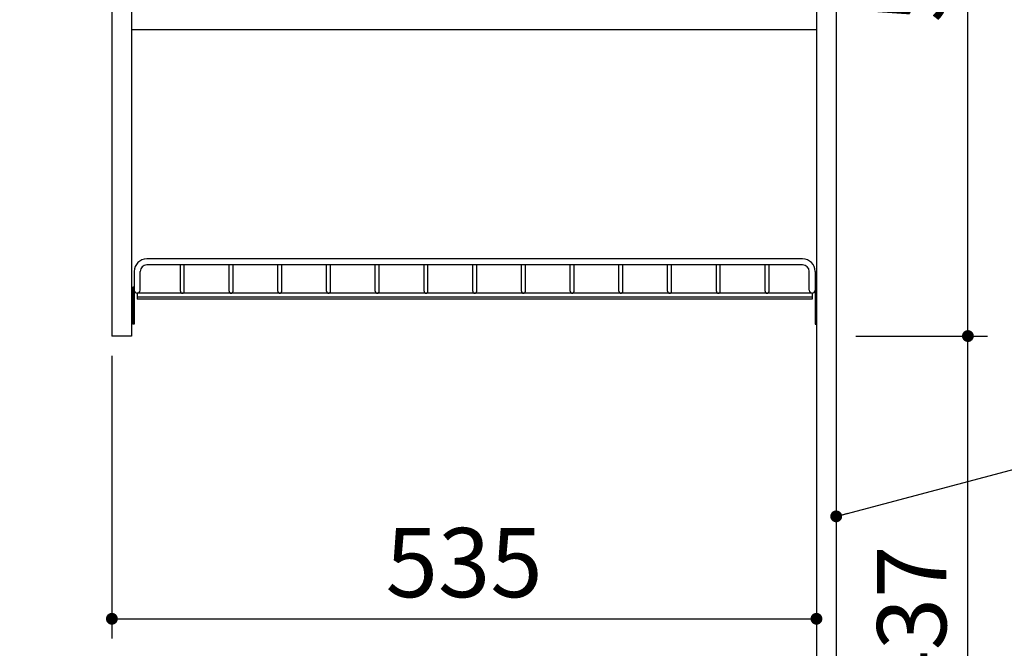
# Model space of a CAD drawing. Units: millimetres. Extents: x 210 to 6060, y -206 to 4222.
# Drawn here: x 1940 to 2688, y 1828 to 2304 of the extents above; entities that cross this region are included whole.
import ezdxf

# ---------------------------------------------------------------- set-up
doc = ezdxf.new("R2010")
doc.units = ezdxf.units.MM
doc.header["$LTSCALE"] = 3.75
doc.layers.add('メイン', color=7, linetype='Continuous', lineweight=9)
doc.layers.add('レイヤ12', color=136, linetype='Continuous', lineweight=9)
doc.styles.get("Standard").update_dxf_attribs({"font": 'txt', "bigfont": 'bigfont'})
doc.styles.add('ＭＳ ゴシック', font='txt')
doc.dimstyles.get("Standard").update_dxf_attribs({"dimtxt": 0.18, "dimasz": 0.18, "dimexe": 0.18, "dimexo": 0.0625, "dimgap": 0.09, "dimtad": 0, "dimtih": 1, "dimtoh": 1, "dimdec": 4, "dimzin": 0, "dimdsep": 46, "dimtxsty": 'Standard', "dimcen": 0.09, "dimadec": 0, "dimazin": 0, "dimtfac": 1, "dimtdec": 4, "dimtofl": 0, "dimtmove": 0, "dimatfit": 3, "dimfxl": 1, "dimtolj": 1, "dimtzin": 0, "dimarcsym": 0})

# ---------------------------------------------------------------- blocks, each defined once
blk = doc.blocks.new('_DOT')
at = {"color": 0}
blk.add_line((-0.5, 0), (-1, 0), dxfattribs=at)
at = {"color": 0, "const_width": 0.5}
blk.add_lwpolyline([(-0.25, 0, 1), (0.25, 0, 1)], format="xyb", close=True, dxfattribs=at)
blk = doc.blocks.new('*G19')
at = {"layer": 'レイヤ12', "color": 136, "linetype": 'Continuous', "lineweight": 30}
for p, q in [((2534.79, 2123), (2036.79, 2123)), ((2534.79, 2118.5), (2036.79, 2118.5)), ((2062.29, 2098.5), (2062.29, 2118.5)), ((2065.29, 2098.5), (2065.29, 2118.5)), ((2099.29, 2098.5), (2099.29, 2118.5)), ((2102.29, 2098.5), (2102.29, 2118.5)), ((2136.29, 2098.5), (2136.29, 2118.5)), ((2139.29, 2098.5), (2139.29, 2118.5)), ((2173.29, 2098.5), (2173.29, 2118.5)), ((2176.29, 2098.5), (2176.29, 2118.5)), ((2210.29, 2098.5), (2210.29, 2118.5)), ((2213.29, 2098.5), (2213.29, 2118.5)), ((2247.29, 2098.5), (2247.29, 2118.5)), ((2250.29, 2098.5), (2250.29, 2118.5)), ((2284.29, 2098.5), (2284.29, 2118.5)), ((2287.29, 2098.5), (2287.29, 2118.5)), ((2321.29, 2098.5), (2321.29, 2118.5)), ((2324.29, 2098.5), (2324.29, 2118.5)), ((2358.29, 2098.5), (2358.29, 2118.5)), ((2361.29, 2098.5), (2361.29, 2118.5)), ((2395.29, 2098.5), (2395.29, 2118.5)), ((2398.29, 2098.5), (2398.29, 2118.5)), ((2432.29, 2098.5), (2432.29, 2118.5)), ((2435.29, 2098.5), (2435.29, 2118.5)), ((2469.29, 2098.5), (2469.29, 2118.5)), ((2472.29, 2098.5), (2472.29, 2118.5)), ((2506.29, 2098.5), (2506.29, 2118.5)), ((2509.29, 2098.5), (2509.29, 2118.5)), ((2027.29, 2113.5), (2027.29, 2099.25)), ((2031.79, 2099.25), (2031.79, 2113.5)), ((2539.79, 2099.25), (2539.79, 2113.5)), ((2544.29, 2113.5), (2544.29, 2099.25)), ((2026.29, 2101.5), (2026.29, 2073.5)), ((2027.29, 2101.5), (2026.29, 2101.5)), ((2027.29, 2101.5), (2027.29, 2073.5)), ((2544.29, 2101.5), (2544.29, 2073.5)), ((2544.29, 2101.5), (2545.29, 2101.5)), ((2545.29, 2101.5), (2545.29, 2073.5)), ((2029.54, 2097), (2029.54, 2092.5)), ((2542.04, 2097), (2029.54, 2097)), ((2542.04, 2094), (2029.54, 2094)), ((2542.04, 2097), (2542.04, 2092.5)), ((2542.04, 2092.5), (2029.54, 2092.5)), ((2027.29, 2073.5), (2026.29, 2073.5)), ((2544.29, 2073.5), (2545.29, 2073.5))]:
    blk.add_line(p, q, dxfattribs=at)
for centre, radius, start, end in [((2036.79, 2113.5), 9.5, 90, 180), ((2036.79, 2113.5), 5, 90, 180), ((2534.79, 2113.5), 9.5, 0, 90), ((2534.79, 2113.5), 5, 0, 90), ((2029.54, 2099.25), 2.25, 180, 0), ((2063.79, 2098.5), 1.5, 180, 0), ((2100.79, 2098.5), 1.5, 180, 0), ((2137.79, 2098.5), 1.5, 180, 0), ((2174.79, 2098.5), 1.5, 180, 0), ((2211.79, 2098.5), 1.5, 180, 0), ((2248.79, 2098.5), 1.5, 180, 0), ((2285.79, 2098.5), 1.5, 180, 0), ((2322.79, 2098.5), 1.5, 180, 0), ((2359.79, 2098.5), 1.5, 180, 0), ((2396.79, 2098.5), 1.5, 180, 0), ((2433.79, 2098.5), 1.5, 180, 0), ((2470.79, 2098.5), 1.5, 180, 0), ((2507.79, 2098.5), 1.5, 180, 0), ((2542.04, 2099.25), 2.25, 180, 0)]:
    blk.add_arc(centre, radius, start, end, dxfattribs=at)
blk = doc.blocks.new('Dim6')
at = {"layer": 'メイン', "color": 7, "linetype": 'Continuous', "lineweight": 30}
for p, q in [((2560.29, 2659.5), (2795.29, 2659.5)), ((2780.29, 2659.5), (2780.29, 1627.5)), ((2560.29, 1627.5), (2795.29, 1627.5))]:
    blk.add_line(p, q, dxfattribs=at)
at = {"layer": 'メイン', "color": 7, "linetype": 'Continuous', "lineweight": 30, "xscale": 9, "yscale": 9, "zscale": 9}
for p, rotation in [((2780.29, 2659.5), 89.99999999999973), ((2780.29, 1627.5), 269.9999999999993)]:
    blk.add_blockref('_DOT', p, dxfattribs=dict(at, rotation=rotation))
at = {"layer": 'メイン', "color": 7, "linetype": 'Continuous', "lineweight": 9, "insert": (2780.29, 2143.5), "char_height": 52.5, "width": 887.5, "attachment_point": 8, "rotation": 90, "style": 'ＭＳ ゴシック'}
blk.add_mtext('1032', dxfattribs=at)
blk = doc.blocks.new('Dim7')
at = {"layer": 'メイン', "color": 7, "linetype": 'Continuous', "lineweight": 30}
for p, q in [((2560.29, 2659.5), (2675.29, 2659.5)), ((2660.29, 2064.5), (2660.29, 2659.5)), ((2575.29, 2064.5), (2675.29, 2064.5))]:
    blk.add_line(p, q, dxfattribs=at)
at = {"layer": 'メイン', "color": 7, "linetype": 'Continuous', "lineweight": 30, "xscale": 9, "yscale": 9, "zscale": 9}
for p, rotation in [((2660.29, 2659.5), 89.99999999999973), ((2660.29, 2064.5), 269.9999999999996)]:
    blk.add_blockref('_DOT', p, dxfattribs=dict(at, rotation=rotation))
at = {"layer": 'メイン', "color": 7, "linetype": 'Continuous', "lineweight": 9, "insert": (2660.29, 2362), "char_height": 52.5, "width": 675, "attachment_point": 8, "rotation": 90, "style": 'ＭＳ ゴシック'}
blk.add_mtext('595', dxfattribs=at)
blk = doc.blocks.new('Dim8')
at = {"layer": 'メイン', "color": 7, "linetype": 'Continuous', "lineweight": 30}
for p, q in [((2575.29, 2064.5), (2675.29, 2064.5)), ((2660.29, 1627.5), (2660.29, 2064.5)), ((2560.29, 1627.5), (2675.29, 1627.5))]:
    blk.add_line(p, q, dxfattribs=at)
at = {"layer": 'メイン', "color": 7, "linetype": 'Continuous', "lineweight": 30, "xscale": 9, "yscale": 9, "zscale": 9}
for p, rotation in [((2660.29, 2064.5), 89.99999999999973), ((2660.29, 1627.5), 269.9999999999996)]:
    blk.add_blockref('_DOT', p, dxfattribs=dict(at, rotation=rotation))
at = {"layer": 'メイン', "color": 7, "linetype": 'Continuous', "lineweight": 9, "insert": (2660.29, 1846), "char_height": 52.5, "width": 675, "attachment_point": 8, "rotation": 90, "style": 'ＭＳ ゴシック'}
blk.add_mtext('437', dxfattribs=at)
blk = doc.blocks.new('Dim16')
at = {"layer": 'メイン', "color": 7, "linetype": 'Continuous', "lineweight": 30}
for p, q in [((2560.29, 1627.5), (2675.29, 1627.5)), ((2660.29, 1463.5), (2660.29, 1627.5)), ((2557.79, 1463.5), (2675.29, 1463.5))]:
    blk.add_line(p, q, dxfattribs=at)
at = {"layer": 'メイン', "color": 7, "linetype": 'Continuous', "lineweight": 30, "xscale": 9, "yscale": 9, "zscale": 9}
for p, rotation in [((2660.29, 1627.5), 89.99999999999973), ((2660.29, 1463.5), 269.9999999999996)]:
    blk.add_blockref('_DOT', p, dxfattribs=dict(at, rotation=rotation))
at = {"layer": 'メイン', "color": 7, "linetype": 'Continuous', "lineweight": 9, "insert": (2660.29, 1526.37), "char_height": 52.5, "width": 650, "attachment_point": 8, "rotation": 90, "style": 'ＭＳ ゴシック'}
blk.add_mtext('164', dxfattribs=at)
blk = doc.blocks.new('Dim39')
at = {"layer": 'メイン', "color": 7, "linetype": 'Continuous', "lineweight": 30}
for p, q in [((2010.29, 2049.5), (2010.29, 1835)), ((2545.29, 1876.52), (2545.29, 1835)), ((2010.29, 1850), (2545.29, 1850))]:
    blk.add_line(p, q, dxfattribs=at)
at = {"layer": 'メイン', "color": 7, "linetype": 'Continuous', "lineweight": 30, "xscale": 9, "yscale": 9, "zscale": 9}
for p, rotation in [((2010.29, 1850), 179.9999999999998), ((2545.29, 1850), 359.9999999999997)]:
    blk.add_blockref('_DOT', p, dxfattribs=dict(at, rotation=rotation))
at = {"layer": 'メイン', "color": 7, "linetype": 'Continuous', "lineweight": 9, "insert": (2277.79, 1850), "char_height": 52.5, "width": 675, "attachment_point": 8, "style": 'ＭＳ ゴシック'}
blk.add_mtext('535', dxfattribs=at)

msp = doc.modelspace()

# ---------------------------------------------------------------- linework, layer by layer
at = {"layer": 'メイン', "color": 7, "linetype": 'Continuous', "lineweight": 30}
for p, q in [((2545.288, 2678.5), (2545.288, 777.5)), ((2560.288, 2677.5), (2560.288, 777.5)), ((2010.288, 2659.5), (2010.288, 2064.5)), ((2025.288, 2659.5), (2025.288, 2064.5)), ((2025.288, 2297), (2545.288, 2297)), ((2025.288, 2064.5), (2010.288, 2064.5))]:
    msp.add_line(p, q, dxfattribs=at)
msp.add_lwpolyline([(2560.288, 1927.707), (2841.293, 2002.303)], dxfattribs=at)

# ---------------------------------------------------------------- block references
msp.add_blockref('*G19', (0, 0))
at = {"layer": 'メイン', "color": 7, "linetype": 'Continuous', "lineweight": 30, "xscale": 9, "yscale": 9, "zscale": 9, "rotation": 194.8668901143126}
msp.add_blockref('_DOT', (2560.288, 1927.707), dxfattribs=at)

# ---------------------------------------------------------------- dimensions: what is measured, and where the dimension line sits
at = {"layer": 'メイン', "color": 7, "linetype": 'Continuous', "lineweight": 30}
for base, p1, p2, picture, middle in [((2660.288, 2659.5), (2560.288, 2064.5), (2545.288, 2659.5), 'Dim7', (2660.288, 2362)), ((2660.288, 2064.5), (2545.288, 1627.5), (2560.288, 2064.5), 'Dim8', (2660.288, 1846)), ((2660.288, 1627.5), (2542.788, 1463.5), (2545.288, 1627.5), 'Dim16', (2660.288, 1526.371))]:
    dim = msp.add_linear_dim(base=base, p1=p1, p2=p2, angle=90, dimstyle='Standard', override={"dimscale": 1, "dimtxt": 52.5, "dimasz": 9, "dimexe": 15, "dimexo": 15, "dimgap": 0, "dimtad": 1, "dimtih": 0, "dimtoh": 0, "dimdec": 2, "dimzin": 8, "dimtxsty": 'ＭＳ ゴシック', "dimblk1": 'DOT', "dimblk2": 'DOT', "dimsah": 1, "dimse1": 0, "dimse2": 0, "dimtix": 0, "dimtofl": 1, "dimtmove": 1, "dimatfit": 2, "dimtzin": 8}, dxfattribs=at)
    dim.commit()
    dim.dimension.update_dxf_attribs({"geometry": picture, "text_midpoint": middle, "dimtype": 160})
dim = msp.add_linear_dim(base=(2780.288, 1627.5), p1=(2545.288, 2659.5), p2=(2545.288, 1627.5), angle=270, dimstyle='Standard', override={"dimscale": 1, "dimtxt": 52.5, "dimasz": 9, "dimexe": 15, "dimexo": 15, "dimgap": 0, "dimtad": 1, "dimtih": 0, "dimtoh": 0, "dimdec": 2, "dimzin": 8, "dimtxsty": 'ＭＳ ゴシック', "dimblk1": 'DOT', "dimblk2": 'DOT', "dimsah": 1, "dimse1": 0, "dimse2": 0, "dimtix": 0, "dimtofl": 1, "dimtmove": 1, "dimatfit": 2, "dimtzin": 8}, dxfattribs=at)
dim.commit()
dim.dimension.update_dxf_attribs({"geometry": 'Dim6', "text_midpoint": (2780.288, 2143.5), "dimtype": 160, "text_rotation": 90})
dim = msp.add_linear_dim(base=(2545.288, 1850), p1=(2010.288, 2064.5), p2=(2545.288, 1891.519), dimstyle='Standard', override={"dimscale": 1, "dimtxt": 52.5, "dimasz": 9, "dimexe": 15, "dimexo": 15, "dimgap": 0, "dimtad": 1, "dimtih": 0, "dimtoh": 0, "dimdec": 2, "dimzin": 8, "dimtxsty": 'ＭＳ ゴシック', "dimblk1": 'DOT', "dimblk2": 'DOT', "dimsah": 1, "dimse1": 0, "dimse2": 0, "dimtix": 0, "dimtofl": 1, "dimtmove": 1, "dimatfit": 2, "dimtzin": 8}, dxfattribs=at)
dim.commit()
dim.dimension.update_dxf_attribs({"geometry": 'Dim39', "text_midpoint": (2277.788, 1850), "dimtype": 160})

doc.saveas('drawing.dxf')
